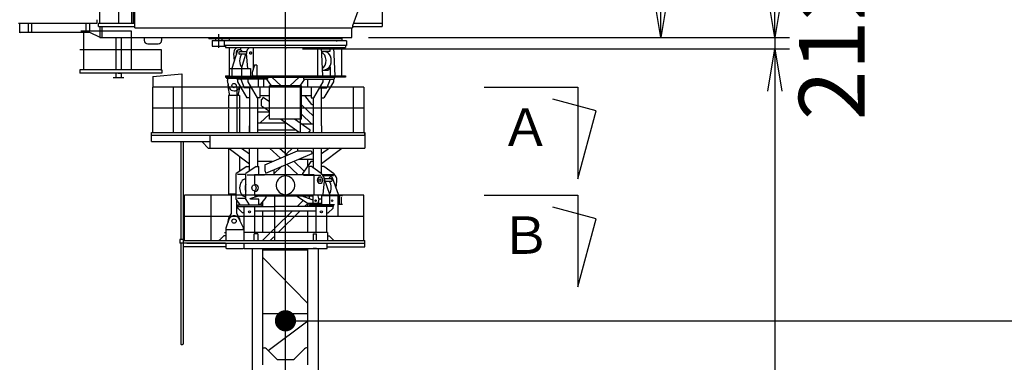
# Model space of a CAD drawing. Extents: x 20 to 201, y 8 to 287.
# Drawn here: x 52 to 98, y 140 to 156 of the extents above; entities that cross this region are included whole.
import ezdxf

# ---------------------------------------------------------------- set-up
doc = ezdxf.new("R2010")
doc.units = 0
doc.header["$LTSCALE"] = 20
for name, pattern in [('CENTER', [2, 1.25, -0.25, 0.25, -0.25]), ('HIDDEN', [0.375, 0.25, -0.125]), ('PHANTOM', [2.5, 1.25, -0.25, 0.25, -0.25, 0.25, -0.25])]:
    doc.linetypes.add(name, pattern=pattern)
doc.layers.get('0').update_dxf_attribs({"linetype": 'CONTINUOUS'})
doc.layers.add('MAIN0', color=7, linetype='CONTINUOUS')
doc.styles.add('KNJYOKO', font='TXT', dxfattribs={"bigfont": 'BIGFONT'})
doc.dimstyles.new('MAIN001', dxfattribs={"dimtxt": 3.1, "dimasz": 2, "dimexe": 0.7, "dimexo": 0.8, "dimtad": 1, "dimdec": 3, "dimlfac": 400, "dimtxsty": 'STANDARD', "dimcen": 2.5, "dimaunit": 1, "dimazin": 3, "dimtfac": 0.903226, "dimtmove": 0, "dimatfit": 3, "dimtvp": 0.66129})

# ---------------------------------------------------------------- blocks, each defined once
blk = doc.blocks.new('_OPEN')
at = {"color": 0, "linetype": 'BYBLOCK'}
for p, q in [((-1, 0.166667), (0, 0)), ((0, 0), (-1, -0.166667)), ((0, 0), (-1, 0))]:
    blk.add_line(p, q, dxfattribs=at)
blk = doc.blocks.new('*D20')
at = {"layer": 'MAIN0', "color": 0, "linetype": 'BYBLOCK'}
for p, q in [((87.179, 157.115), (87.179, 158.115)), ((68.018, 155.115), (87.879, 155.115)), ((87.179, 155.115), (87.179, 154.585)), ((64.893, 154.585), (87.879, 154.585)), ((87.179, 152.585), (87.179, 151.585))]:
    blk.add_line(p, q, dxfattribs=at)
at = {"layer": 'MAIN0', "color": 0, "linetype": 'BYBLOCK', "xscale": 2, "yscale": 2, "zscale": 2}
for p, rotation in [((87.179, 155.115), 270), ((87.179, 154.585), 90)]:
    blk.add_blockref('_OPEN', p, dxfattribs=dict(at, rotation=rotation))
at = {"layer": 'MAIN0', "color": 0, "linetype": 'BYBLOCK', "insert": (89.863, 154.735), "char_height": 3.1, "attachment_point": 5, "rotation": 90}
blk.add_mtext('\\A1;212', dxfattribs=at)
blk = doc.blocks.new('*D21')
at = {"layer": 'MAIN0', "color": 0, "linetype": 'BYBLOCK'}
for p, q in [((64.893, 154.585), (87.879, 154.585)), ((87.179, 152.585), (87.179, 81.585)), ((66.456, 79.585), (87.879, 79.585))]:
    blk.add_line(p, q, dxfattribs=at)
at = {"layer": 'MAIN0', "color": 0, "linetype": 'BYBLOCK', "xscale": 2, "yscale": 2, "zscale": 2}
for p, rotation in [((87.179, 154.585), 90), ((87.179, 79.585), 270)]:
    blk.add_blockref('_OPEN', p, dxfattribs=dict(at, rotation=rotation))
at = {"layer": 'MAIN0', "color": 0, "linetype": 'BYBLOCK', "insert": (85.129, 117.085), "char_height": 3.1, "attachment_point": 5, "rotation": 90}
blk.add_mtext('\\A1;6000x5=30000', dxfattribs=at)
blk = doc.blocks.new('*D25')
at = {"layer": 'MAIN0', "color": 0, "linetype": 'BYBLOCK'}
for p, q in [((60.531, 115.954), (59.531, 115.954)), ((62.531, 115.954), (65.656, 115.954)), ((67.656, 115.954), (79.417, 115.954))]:
    blk.add_line(p, q, dxfattribs=at)
at = {"layer": 'MAIN0', "color": 0, "linetype": 'BYBLOCK', "xscale": 2, "yscale": 2, "zscale": 2}
blk.add_blockref('_OPEN', (62.531, 115.954), dxfattribs=at)
at = {"layer": 'MAIN0', "color": 0, "linetype": 'BYBLOCK', "xscale": 2, "yscale": 2, "zscale": 2, "rotation": 180}
blk.add_blockref('_OPEN', (65.656, 115.954), dxfattribs=at)
at = {"layer": 'MAIN0', "color": 0, "linetype": 'BYBLOCK', "insert": (73.917, 117.766), "char_height": 3.1, "attachment_point": 5, "style": 'KNJYOKO'}
blk.add_mtext('\\A1;□1250', dxfattribs=at)
blk = doc.blocks.new('*D28')
at = {"layer": 'MAIN0', "color": 0, "linetype": 'BYBLOCK'}
for p, q in [((54.043, 181.952), (30.551, 181.952)), ((31.251, 157.365), (31.251, 179.952)), ((45.118, 155.365), (30.551, 155.365))]:
    blk.add_line(p, q, dxfattribs=at)
at = {"layer": 'MAIN0', "color": 0, "linetype": 'BYBLOCK', "xscale": 2, "yscale": 2, "zscale": 2}
for p, rotation in [((31.251, 181.952), 90), ((31.251, 155.365), 270)]:
    blk.add_blockref('_OPEN', p, dxfattribs=dict(at, rotation=rotation))
at = {"layer": 'MAIN0', "color": 0, "linetype": 'BYBLOCK', "insert": (29.201, 168.659), "char_height": 3.1, "attachment_point": 5, "rotation": 90}
blk.add_mtext('\\A1;10700', dxfattribs=at)
blk = doc.blocks.new('*D29')
at = {"layer": 'MAIN0', "color": 0, "linetype": 'BYBLOCK'}
blk.add_line((68.018, 155.115), (82.499, 155.115), dxfattribs=at)
blk.add_arc((48.229, 155.115), 33.569, 3.4136, 11.5864, dxfattribs=at)
at = {"layer": 'MAIN0', "color": 0, "linetype": 'BYBLOCK', "xscale": 2, "yscale": 2, "zscale": 2}
for p, rotation in [((80.655, 163.803), 105.0000000716341), ((81.799, 155.115), 270)]:
    blk.add_blockref('_OPEN', p, dxfattribs=dict(at, rotation=rotation))
at = {"layer": 'MAIN0', "color": 0, "linetype": 'BYBLOCK', "insert": (79.479, 159.229), "char_height": 3.1, "attachment_point": 5, "rotation": 97.5}
blk.add_mtext('\\A1; ', dxfattribs=at)
blk = doc.blocks.new('_DOT')
at = {"color": 0, "linetype": 'BYBLOCK'}
blk.add_line((-0.5, 0), (-1, 0), dxfattribs=at)
at = {"color": 0, "linetype": 'BYBLOCK', "const_width": 0.5}
blk.add_lwpolyline([(-0.25, 0, 1), (0.25, 0, 1)], format="xyb", close=True, dxfattribs=at)
blk = doc.blocks.new('*D30')
at = {"layer": 'MAIN0', "color": 0, "linetype": 'BYBLOCK'}
for p, q in [((114.093, 160.087), (114.093, 141.049)), ((65.093, 141.749), (112.093, 141.749))]:
    blk.add_line(p, q, dxfattribs=at)
at = {"layer": 'MAIN0', "color": 0, "linetype": 'BYBLOCK', "rotation": 180}
blk.add_blockref('_DOT', (64.093, 141.749), dxfattribs=at)
at = {"layer": 'MAIN0', "color": 0, "linetype": 'BYBLOCK', "xscale": 2, "yscale": 2, "zscale": 2}
blk.add_blockref('_OPEN', (114.093, 141.749), dxfattribs=at)
at = {"layer": 'MAIN0', "color": 0, "linetype": 'BYBLOCK', "insert": (105.893, 143.799), "char_height": 3.1, "attachment_point": 5}
blk.add_mtext('\\A1;20000', dxfattribs=at)

msp = doc.modelspace()

# ---------------------------------------------------------------- linework, layer by layer
at = {"layer": 'MAIN0', "color": 3, "linetype": 'CENTER'}
for p, q in [((64.0930119, 54.5978307), (64.0930119, 167.9091196)), ((60.9430119, 154.6196695), (60.9430119, 155.2657248))]:
    msp.add_line(p, q, dxfattribs=at)
at = {"layer": 'MAIN0', "color": 3, "linetype": 'CONTINUOUS'}
for p, q in [((56.9935119, 155.5705787), (56.9935119, 161.0513287)), ((68.7992619, 159.9263287), (67.2550119, 155.6698305)), ((55.3305119, 155.7898287), (55.3305119, 158.0398287)), ((56.9242619, 155.7898287), (56.9242619, 158.0398287)), ((68.6555119, 158.0398287), (68.6555119, 155.6273287)), ((56.2310119, 155.7898287), (56.2310119, 157.2023287)), ((56.8435119, 155.7898287), (56.8435119, 157.2023287)), ((51.4930119, 155.7898287), (55.1930119, 155.7898287)), ((51.5555119, 155.3398287), (51.5555119, 155.7898287)), ((51.9705119, 155.3648287), (51.9705119, 155.7898287)), ((52.1180119, 155.7898287), (52.1180119, 155.3648287)), ((54.6955119, 155.4613287), (54.6955119, 155.7898287)), ((54.8430119, 155.7898287), (54.8430119, 155.4613287)), ((55.1930119, 155.9523287), (55.1930119, 155.7898287)), ((55.2805119, 155.7898287), (56.9935119, 155.7898287)), ((55.2805119, 155.6273287), (55.2805119, 155.7898287)), ((55.2805119, 155.6273287), (56.9935119, 155.6273287)), ((55.3430119, 155.6273287), (55.3430119, 155.1148287)), ((55.4280119, 155.6273287), (55.4280119, 155.1148287)), ((56.9242619, 155.8948287), (56.9242619, 155.8148287)), ((67.2550119, 155.6698305), (67.2550119, 155.5705787)), ((67.2550119, 155.6273287), (68.6555119, 155.6273287)), ((67.298547, 155.7898287), (68.6555119, 155.7898287)), ((51.5555119, 155.3398287), (51.5880119, 155.3648287)), ((51.5555119, 155.3648287), (54.8462069, 155.3648287)), ((54.4395119, 155.4273287), (56.8180119, 155.4273287)), ((54.5680119, 155.4273287), (54.5680119, 153.5898287)), ((54.8462069, 155.3648287), (55.3430119, 155.1204669)), ((56.8180119, 155.4273287), (56.8180119, 153.5898287)), ((56.9935119, 155.5705787), (67.2550119, 155.5705787)), ((67.2180119, 155.1148287), (67.2180119, 155.5705787)), ((55.3430119, 155.1148287), (67.2180119, 155.1148287)), ((56.0930119, 155.1148287), (56.0930119, 153.5898287)), ((56.3430119, 155.1148287), (56.3430119, 153.5898287)), ((57.4340119, 155.1148287), (57.4340119, 154.9698287)), ((57.5930119, 154.8108287), (58.0930119, 154.8108287)), ((58.2520119, 155.1148287), (58.2520119, 154.9698287)), ((60.4830119, 155.0698287), (60.4830119, 155.1148287)), ((60.4830119, 155.0698287), (65.6107074, 155.0698287)), ((60.6280119, 154.9723287), (61.2580119, 154.9723287)), ((60.6280119, 154.9723287), (60.6280119, 154.6973287)), ((60.6280119, 154.6973287), (61.2580119, 154.6973287)), ((60.7930119, 155.0698287), (60.7930119, 154.9723287)), ((61.0930119, 155.0698287), (61.0930119, 154.9723287)), ((66.9805119, 154.9573287), (61.2055119, 154.9573287)), ((61.2055119, 154.9573287), (61.2055119, 154.7348287)), ((66.9805119, 154.7348287), (61.2055119, 154.7348287)), ((61.2580119, 154.9723287), (61.2580119, 154.9573287)), ((61.2580119, 154.7348287), (61.2580119, 154.6973287)), ((61.2680119, 154.7348287), (61.2680119, 154.6448287)), ((61.4405119, 155.0698287), (66.7555119, 155.0698287)), ((61.4405119, 155.0698287), (61.4405119, 154.9573287)), ((66.4930119, 154.9573287), (66.5253831, 154.9573287)), ((66.7455119, 155.0698287), (66.7455119, 154.9573287)), ((66.7555119, 155.0698287), (66.7555119, 155.1148287)), ((66.7555119, 155.0698287), (66.7555119, 155.1148287)), ((66.9180119, 154.7348287), (66.9180119, 154.6448287)), ((66.9805119, 154.9573287), (66.9805119, 154.7348287)), ((67.1680119, 155.1148287), (67.2180119, 155.1148287)), ((54.3942619, 154.5523287), (58.2282619, 154.5523287)), ((58.2282619, 154.5523287), (58.2282619, 153.5508939)), ((61.2680119, 154.6448287), (66.9180119, 154.6448287)), ((61.4430119, 154.6448287), (61.4430119, 153.2998287)), ((61.8175021, 154.4525822), (61.5704084, 153.6423287)), ((61.6830454, 154.0116803), (61.6545693, 154.3562066)), ((61.8037537, 154.6448287), (61.7240016, 154.5692198)), ((62.2561229, 154.4389726), (61.9274636, 154.4385787)), ((62.2545971, 154.3256866), (61.9274636, 154.3260787)), ((61.9805304, 154.5261819), (61.9805304, 154.6448287)), ((62.0158857, 153.6423287), (62.2242926, 154.325723)), ((62.3110785, 153.6423287), (62.2520746, 154.3562066)), ((62.4012589, 154.6448287), (62.3215068, 154.5692198)), ((62.5645914, 154.6448287), (62.5645914, 153.5905143)), ((65.6214323, 153.2998287), (65.6214323, 154.6448287)), ((65.7847648, 154.6448287), (65.8466367, 153.2998287)), ((65.7928151, 154.4698287), (66.2054934, 154.4698287)), ((66.2054934, 154.4698287), (66.2054934, 154.6448287)), ((66.4441419, 153.2998287), (66.3822701, 154.6448287)), ((66.7430119, 154.6448287), (66.7430119, 153.2998287)), ((62.6257653, 153.7998287), (62.5264097, 153.4601035)), ((62.7424379, 153.7998287), (62.6257653, 153.7998287)), ((62.7424379, 153.7998287), (62.7424379, 153.2998287)), ((54.3930119, 153.5898287), (54.3930119, 153.4273287)), ((58.2680119, 153.5898287), (54.3930119, 153.5898287)), ((58.2680119, 153.4273287), (54.3930119, 153.4273287)), ((56.0930119, 153.4273287), (56.0930119, 153.2198287)), ((56.3430119, 153.4273287), (56.3430119, 153.2198287)), ((57.8305119, 153.2723287), (59.2055119, 153.3973287)), ((58.2680119, 153.5898287), (58.2680119, 153.4273287)), ((59.2055119, 153.3973287), (59.2055119, 150.6323287)), ((61.2680119, 153.2998287), (61.2680119, 153.2448287)), ((61.2680119, 153.2998287), (61.4430119, 153.2998287)), ((61.4502003, 153.6423287), (62.3250457, 153.6423287)), ((61.4502003, 153.2873287), (62.4401498, 153.2873287)), ((61.5704084, 153.6423287), (61.5704084, 153.2323287)), ((62.0158857, 153.6423287), (62.0158857, 153.2873287)), ((62.3250457, 153.6423287), (62.4401498, 153.6423287)), ((62.4401498, 153.6423287), (62.4401498, 153.2323287)), ((62.4401498, 153.2998287), (66.9180119, 153.2998287)), ((62.4857116, 153.2448287), (62.4857116, 153.2998287)), ((65.8385864, 153.5748287), (66.1259439, 153.5748287)), ((66.1878157, 153.7248287), (66.1259439, 153.5748287)), ((66.2054934, 153.7248287), (66.2054934, 153.2998287)), ((66.2054934, 153.5134755), (66.2054934, 153.2998287)), ((55.9680119, 153.2198287), (56.4680119, 153.2198287)), ((57.8305119, 153.2723287), (57.8305119, 152.8063287)), ((61.2680119, 153.2448287), (61.4502003, 153.2448287)), ((61.3180119, 153.2448287), (61.3180119, 153.1823287)), ((61.7920275, 153.1823287), (61.3180119, 153.1823287)), ((61.3555119, 153.1823287), (61.3555119, 153.0823287)), ((61.424619, 152.7877329), (61.3555119, 153.0823287)), ((61.4502003, 153.2323287), (62.4401498, 153.2323287)), ((61.7920275, 153.2323287), (61.7920275, 153.1398287)), ((61.7920275, 153.2198287), (63.2390459, 153.2198287)), ((63.2390459, 153.1398287), (61.7920275, 153.1398287)), ((61.8343975, 153.1398287), (61.8343975, 153.0148287)), ((61.8343975, 153.0148287), (62.27634, 152.2648287)), ((61.9862468, 153.1398287), (62.1382009, 152.7336237)), ((62.3223012, 153.1398287), (62.3223012, 153.0148287)), ((62.3223012, 153.0148287), (62.7642437, 152.2648287)), ((62.4857116, 153.2448287), (65.7003121, 153.2448287)), ((62.8113808, 153.1398287), (62.8113808, 152.7723287)), ((63.060636, 153.1398287), (63.060636, 152.7723287)), ((63.1930119, 153.1398287), (63.4130119, 152.8298287)), ((63.2390459, 153.2448287), (63.2390459, 153.1398287)), ((64.8430119, 152.8298287), (63.3430119, 152.8298287)), ((63.3430119, 151.2548287), (63.3430119, 152.8298287)), ((63.4443547, 153.2448287), (63.8893877, 152.8298287)), ((64.296636, 152.8298287), (64.741669, 153.2448287)), ((64.9930119, 153.1398287), (64.7730119, 152.8298287)), ((64.8430119, 151.2548287), (64.8430119, 152.8298287)), ((64.9469779, 153.2448287), (64.9469779, 153.1398287)), ((66.3939962, 153.2198287), (64.9469779, 153.2198287)), ((64.9469779, 153.1398287), (66.3939962, 153.1398287)), ((66.4452176, 153.2198287), (65.0288168, 153.2198287)), ((65.1253878, 153.1398287), (65.1253878, 152.7723287)), ((65.8637225, 153.0148287), (65.42178, 152.2648287)), ((65.8637225, 153.1398287), (65.8637225, 153.0148287)), ((66.3516262, 153.0148287), (65.9096837, 152.2648287)), ((66.1997769, 153.1398287), (66.0478228, 152.7336237)), ((66.3516262, 153.1398287), (66.3516262, 153.0148287)), ((66.3939962, 153.2198287), (66.3939962, 153.1398287)), ((66.9180119, 153.2448287), (66.4452176, 153.2448287)), ((67.7940119, 152.7723287), (57.8170119, 152.7723287)), ((57.8170119, 152.7723287), (57.8170119, 150.6323287)), ((58.7930119, 152.7723287), (58.7930119, 150.6323287)), ((61.4763523, 152.3823287), (61.3873694, 152.7824105)), ((61.9305119, 152.3823287), (61.4055119, 152.3823287)), ((61.4055119, 152.3823287), (61.4055119, 151.8123287)), ((61.7930119, 152.7723287), (61.7930119, 150.6323287)), ((61.8270119, 152.6501181), (61.9581767, 152.7824187)), ((61.8596714, 152.3823287), (61.9388501, 152.7383287)), ((61.9305119, 152.3823287), (61.9305119, 151.8123287)), ((62.4880031, 152.7336237), (62.1382009, 152.7336237)), ((62.3930119, 152.7336237), (62.3930119, 150.6448287)), ((62.8809155, 152.7723287), (62.8809155, 152.2648287)), ((62.9004498, 152.3773287), (63.3430119, 152.3773287)), ((64.7930119, 152.7723287), (64.7930119, 150.6323287)), ((64.8430119, 152.3773287), (65.2855739, 152.3773287)), ((65.3430119, 151.9523287), (65.0109806, 152.3773287)), ((65.3051082, 152.3773287), (65.3051082, 152.2648287)), ((65.6980206, 152.7336237), (66.0478228, 152.7336237)), ((65.7930119, 150.9473287), (65.7930119, 152.7336237)), ((67.2930119, 152.7723287), (67.2930119, 150.6323287)), ((67.7940119, 152.7723287), (67.7940119, 150.6323287)), ((73.4715907, 152.7723287), (77.8866951, 152.7723287)), ((77.8866951, 152.7723287), (77.8866951, 148.4473306)), ((62.3930119, 152.2648287), (62.27634, 152.2648287)), ((62.8809155, 152.2648287), (62.7642437, 152.2648287)), ((62.7680119, 152.2648287), (62.7680119, 150.6323287)), ((63.0397089, 152.2858783), (62.9680119, 152.1834843)), ((62.9680119, 151.8826623), (62.9680119, 152.1878559)), ((63.3430119, 152.0735035), (63.0397089, 152.2858783)), ((65.4180119, 151.4043636), (64.8430119, 151.9405598)), ((65.3051082, 152.2648287), (65.42178, 152.2648287)), ((65.3430119, 151.9523287), (65.4180119, 151.9523287)), ((65.4180119, 150.6323287), (65.4180119, 152.258434)), ((65.7930119, 152.2648287), (65.9096837, 152.2648287)), ((78.7459186, 151.6539965), (76.7129718, 152.198723)), ((67.7940119, 151.7723287), (57.8170119, 151.7723287)), ((61.4055119, 151.7323287), (61.4055119, 150.6323287)), ((61.9305119, 151.7323287), (61.9305119, 150.6323287)), ((62.7680119, 151.6023287), (63.3621268, 151.6023287)), ((62.9018933, 151.0848287), (63.3430119, 151.4961784)), ((63.3430119, 151.6157131), (62.9680119, 151.8782907)), ((65.3243442, 151.0473287), (64.8430119, 151.4961784)), ((77.8866951, 148.4473306), (78.7459186, 151.6539965)), ((62.7680119, 151.0848287), (64.1011939, 151.0848287)), ((64.8430119, 151.2548287), (63.3430119, 151.2548287)), ((64.7474314, 150.6323287), (63.8584086, 151.2548287)), ((65.2514199, 150.7372227), (64.5122015, 151.2548287)), ((64.8085424, 151.0473287), (65.4180119, 151.0473287)), ((57.7680119, 150.6323287), (67.8430119, 150.6323287)), ((60.5180119, 150.5073287), (60.5180119, 149.8848287)), ((62.3930119, 150.6448287), (62.3930119, 150.9473287)), ((62.7680119, 150.7598287), (64.5653424, 150.7598287)), ((64.6680119, 150.6323287), (64.6680119, 150.6879388)), ((65.2514199, 150.7372227), (65.1779724, 150.6323287)), ((67.8430119, 150.6323287), (67.8430119, 149.8973287)), ((57.7680119, 150.2098287), (60.5180119, 150.2098287)), ((59.1505119, 150.2098287), (59.1505119, 145.5773287)), ((59.2605119, 150.2098287), (59.2605119, 145.5773287)), ((60.1755119, 150.2098287), (60.1755119, 150.1723287)), ((60.1755119, 150.1723287), (60.4505119, 149.8973287)), ((60.4505119, 149.8973287), (60.5180119, 149.8973287)), ((60.5180119, 149.8973287), (67.8430119, 149.8973287)), ((61.4055119, 149.8973287), (61.4055119, 147.7198287)), ((61.4556146, 149.8973287), (61.4346492, 149.8695067)), ((61.4346492, 149.8695067), (62.3930119, 149.1473287)), ((62.0208433, 149.8973287), (62.3930119, 149.6168796)), ((62.3930119, 149.0198287), (62.3930119, 149.8973287)), ((62.7680119, 149.8973287), (62.7680119, 149.0198287)), ((63.1180119, 149.1034324), (64.6643847, 149.7598287)), ((63.1668533, 148.7167791), (65.3530523, 149.6447656)), ((63.3404621, 149.8973287), (63.8559205, 149.416656)), ((63.8170028, 149.8973287), (64.1833963, 149.5556612)), ((64.1362666, 149.629007), (64.4240064, 149.8973287)), ((64.6643847, 149.7598287), (65.3042109, 149.7598287)), ((64.6680119, 149.8973287), (64.6680119, 149.7598287)), ((65.3042109, 149.7598287), (65.3530523, 149.6447656)), ((65.4180119, 148.9521329), (65.4180119, 149.8973287)), ((66.1651804, 149.8973287), (65.7930119, 149.6168796)), ((65.7930119, 148.676361), (65.7930119, 149.8973287)), ((66.7513745, 149.8695067), (65.7930119, 149.1473287)), ((66.7304091, 149.8973287), (66.7513745, 149.8695067)), ((61.9305119, 149.4958474), (61.9305119, 148.799723)), ((63.4805689, 149.2573287), (62.7680119, 149.2573287)), ((63.1180119, 149.1034324), (63.1180119, 148.8318423)), ((64.1561328, 149.1367034), (64.6836039, 148.6448287)), ((64.4836087, 149.2757087), (64.9808635, 148.8120111)), ((64.7112312, 149.3723287), (65.4180119, 149.3723287)), ((65.2930119, 149.2698287), (64.9180119, 148.7198287)), ((65.4180119, 149.2698287), (65.2930119, 149.2698287)), ((62.2657326, 149.0198287), (61.7707579, 148.6948287)), ((61.7707579, 147.7138287), (61.7707579, 148.6948287)), ((62.2162352, 148.6473287), (61.8227927, 148.6473287)), ((62.7112099, 149.0198287), (62.2162352, 148.6948287)), ((62.2162352, 147.4698287), (62.2162352, 148.6948287)), ((62.2657326, 149.0198287), (62.3930119, 149.0198287)), ((62.3930119, 148.8109001), (62.3930119, 149.0198287)), ((62.62738, 148.6448287), (62.62738, 148.1911497)), ((62.62738, 148.6448287), (65.427829, 148.6448287)), ((62.7112099, 149.0198287), (62.8384891, 149.0198287)), ((62.8384891, 148.6448287), (62.8384891, 149.0198287)), ((63.1180119, 148.8318423), (63.1668533, 148.7167791)), ((63.924414, 149.0383446), (63.5430119, 148.6826814)), ((63.5430119, 148.876449), (63.5430119, 148.6448287)), ((64.9180119, 148.6448287), (64.9180119, 148.7198287)), ((65.3227859, 149.0198287), (65.2061132, 149.0198287)), ((65.2061132, 148.6448287), (65.2061132, 149.0198287)), ((65.7799551, 148.6948287), (65.3227859, 149.0198287)), ((65.427829, 148.6448287), (65.427829, 147.7138287)), ((65.7799551, 148.6948287), (65.8884275, 148.5414031)), ((65.9096845, 149.0198287), (65.7930119, 149.0198287)), ((65.8135227, 148.6473287), (66.3642555, 148.6473287)), ((66.3668538, 148.6948287), (65.9096845, 149.0198287)), ((66.3642555, 148.6073287), (66.3642555, 148.6473287)), ((66.3668538, 148.6948287), (66.4753262, 148.5414031)), ((63.1044258, 148.6198287), (62.2898896, 148.6198287)), ((64.9507831, 148.6198287), (65.7653194, 148.6198287)), ((65.8418085, 148.6073287), (66.3642555, 148.6073287)), ((65.8682918, 147.7138287), (65.933378, 148.3501207)), ((66.2585264, 148.4385787), (65.9299638, 148.4385787)), ((66.1868083, 147.7138287), (65.9319671, 148.4261679)), ((66.2585264, 148.3260787), (65.9677743, 148.3260787)), ((66.5933947, 147.7138287), (66.3300111, 148.4500459)), ((66.48592, 148.0142451), (66.5202766, 148.3501207)), ((61.7707579, 147.7198287), (61.4055119, 147.7198287)), ((61.5430119, 147.7138287), (61.5430119, 147.7198287)), ((62.62738, 147.8485077), (62.62738, 147.7138287)), ((67.7940119, 147.6798287), (59.3295119, 147.6798287)), ((59.3295119, 145.5398287), (59.3295119, 147.6798287)), ((60.5792619, 147.6798287), (60.5792619, 145.5398287)), ((61.5430119, 146.8023287), (61.5430119, 147.6458287)), ((61.7707579, 147.4698287), (61.7707579, 147.6458287)), ((61.7707579, 147.4698287), (61.9386958, 147.2198287)), ((61.7930119, 146.8023287), (61.7930119, 147.4367004)), ((62.2162352, 147.5198287), (61.8227927, 147.5198287)), ((62.2162352, 147.4698287), (62.384173, 147.2198287)), ((62.4265994, 147.5198287), (62.8169813, 147.6448287)), ((62.4465994, 147.4915444), (62.4265994, 147.5198287)), ((62.844347, 147.4915444), (62.4465994, 147.4915444)), ((62.62738, 147.6458287), (62.62738, 147.6448287)), ((62.62738, 147.6448287), (65.4011594, 147.6448287)), ((62.8384891, 147.2448287), (62.8208115, 147.2198287)), ((62.8384891, 147.2448287), (62.8384891, 147.4915444)), ((62.8384891, 147.2448287), (62.9330119, 147.2448287)), ((62.9330119, 147.2448287), (63.1830119, 147.5698287)), ((63.0305119, 147.1398287), (63.0305119, 147.3715787)), ((63.1830119, 147.5698287), (63.1830119, 147.6448287)), ((63.5792619, 147.6798287), (63.5792619, 145.5398287)), ((65.1256222, 147.2736154), (64.5930119, 147.6448287)), ((64.639135, 147.1398287), (64.9206513, 147.4164739)), ((65.4011594, 147.4424022), (64.8374975, 147.6448287)), ((64.9958146, 147.1398287), (65.1443853, 147.2858287)), ((65.4011594, 147.6448287), (65.087968, 147.6448287)), ((65.3551975, 147.2736154), (65.1256222, 147.2736154)), ((65.1555119, 147.1398287), (65.1555119, 147.2858287)), ((65.2061132, 147.6448287), (65.2061132, 147.5390488)), ((65.2061132, 147.2448287), (65.2061132, 147.2858287)), ((65.2237909, 147.2198287), (65.2061132, 147.2448287)), ((65.3551975, 147.2948287), (65.3551975, 147.2648287)), ((65.3551975, 147.2948287), (65.7653194, 147.2948287)), ((65.4011594, 147.2948287), (65.4011594, 147.6458287)), ((65.6186327, 147.6458287), (65.6622471, 147.4498561)), ((65.7881236, 147.4873287), (65.6539075, 147.4873287)), ((65.7653194, 147.2948287), (65.7653194, 147.2648287)), ((66.7780731, 147.6423287), (65.7881236, 147.6423287)), ((65.7881236, 147.6423287), (65.7881236, 147.2873287)), ((65.7881236, 147.2858287), (65.7881236, 147.2323287)), ((65.8327066, 147.6423287), (65.8330647, 147.6458287)), ((65.8609781, 147.6423287), (65.8613361, 147.6458287)), ((66.1734968, 147.6423287), (66.1722447, 147.6458287)), ((66.1734968, 147.6423287), (66.1734968, 147.2873287)), ((66.1734968, 147.2858287), (66.1734968, 147.2323287)), ((66.2123877, 147.6423287), (66.2111355, 147.6458287)), ((66.299185, 147.4498287), (66.2956495, 147.4498287)), ((66.299185, 147.3748287), (66.2956495, 147.3748287)), ((66.5792619, 146.7198287), (66.5792619, 147.6458287)), ((66.6189741, 147.6423287), (66.6177219, 147.6458287)), ((66.6189741, 147.6423287), (66.6189741, 147.2873287)), ((66.6578649, 147.6423287), (66.6566128, 147.6458287)), ((66.7285756, 147.5873287), (66.7285756, 147.2873287)), ((67.7940119, 145.5398287), (67.7940119, 147.6798287)), ((73.4715907, 147.6798287), (77.8866951, 147.6798287)), ((77.8866951, 147.6798287), (77.8866951, 143.3548306)), ((61.4216333, 146.6004971), (61.5430119, 146.8023287)), ((61.9143904, 146.6004971), (61.7930119, 146.8023287)), ((61.8479479, 147.2198287), (61.8479479, 147.1398287)), ((61.8479479, 147.2198287), (62.9793188, 147.2198287)), ((61.8479479, 147.1398287), (63.5452619, 147.1398287)), ((61.8480119, 147.0648287), (61.8480119, 147.1398287)), ((61.8480119, 147.0648287), (62.0730119, 146.8398287)), ((61.9386958, 147.2198287), (62.8208115, 147.2198287)), ((62.1480119, 146.8398287), (62.0730119, 146.8398287)), ((62.6480119, 145.9148287), (62.6480119, 147.1398287)), ((63.5452619, 146.9148287), (62.6480119, 146.9148287)), ((62.9793188, 147.2198287), (62.9793188, 147.1398287)), ((63.0305119, 145.9148287), (63.0305119, 146.9148287)), ((66.3380761, 147.1398287), (63.6132619, 147.1398287)), ((65.5380119, 146.9148287), (63.6132619, 146.9148287)), ((63.6132619, 146.1317059), (64.4101734, 146.9148287)), ((63.7492455, 145.9148287), (64.7668529, 146.9148287)), ((65.1555119, 145.9148287), (65.1555119, 146.9148287)), ((65.2067052, 147.1798287), (66.3380761, 147.1798287)), ((65.2067052, 147.1798287), (65.2067052, 147.1398287)), ((65.8181414, 147.2198287), (65.2237909, 147.2198287)), ((65.5380119, 145.9148287), (65.5380119, 147.1398287)), ((65.6309693, 147.1798287), (65.6309693, 147.1398287)), ((65.6555119, 147.1798287), (65.6555119, 147.2198287)), ((65.7370353, 147.1798287), (65.7370353, 147.1398287)), ((66.40504, 147.2198287), (65.8181414, 147.2198287)), ((66.0380119, 145.9148287), (66.0380119, 147.1398287)), ((66.0380119, 146.8398287), (66.1130119, 146.8398287)), ((66.3380119, 147.0648287), (66.1130119, 146.8398287)), ((66.3380119, 147.0648287), (66.3380119, 147.1398287)), ((66.3380761, 147.1798287), (66.3380761, 147.1398287)), ((66.7780731, 147.2323287), (66.6132619, 147.2323287)), ((78.7459186, 146.5614965), (76.7129718, 147.106223)), ((59.3295119, 146.6798287), (67.7940119, 146.6798287)), ((61.2930119, 146.1398287), (61.432188, 146.5353173)), ((62.1180119, 146.1398287), (61.8886001, 146.5699758)), ((77.8866951, 143.3548306), (78.7459186, 146.5614965)), ((61.2230119, 145.9148287), (61.2730119, 145.9148287)), ((61.2930119, 146.0398287), (61.2930119, 146.1398287)), ((62.1180119, 146.0398287), (62.1180119, 146.1398287)), ((66.0830119, 145.9148287), (62.1480119, 145.9148287)), ((62.7855119, 145.8548287), (62.6230119, 145.8548287)), ((62.6230119, 145.5398287), (62.6230119, 145.8548287)), ((62.7855119, 145.8548287), (62.7855119, 145.5398287)), ((63.0305119, 145.5590391), (63.3594938, 145.8823287)), ((63.392566, 145.9148287), (63.5452619, 146.0648825)), ((65.4005119, 145.8548287), (65.4005119, 145.5398287)), ((65.4005119, 145.8548287), (65.5630119, 145.8548287)), ((65.5630119, 145.5398287), (65.5630119, 145.8548287)), ((66.0830119, 145.9148287), (66.0830119, 145.5398287)), ((59.1030119, 145.5773287), (59.1030119, 145.4148287)), ((59.2805119, 145.5773287), (59.1030119, 145.5773287)), ((61.2580119, 145.4148287), (59.1030119, 145.4148287)), ((59.1505119, 145.4148287), (59.1505119, 140.6473287)), ((59.2605119, 145.4148287), (59.2605119, 140.6473287)), ((59.2805119, 145.5398287), (67.8430119, 145.5398287)), ((59.4430119, 145.4148287), (67.6805119, 145.4148287)), ((60.930512, 145.5885787), (60.930512, 145.5848287)), ((60.9680119, 145.5398287), (61.1830119, 145.7548287)), ((60.968012, 145.5598287), (60.993012, 145.5598287)), ((61.2730119, 145.7548287), (61.1830119, 145.7548287)), ((63.3829069, 145.5548287), (63.5452619, 145.7143745)), ((66.0830119, 145.7548287), (66.1580119, 145.7548287)), ((66.3730119, 145.5398287), (66.1580119, 145.7548287)), ((61.2730119, 145.2423287), (59.2805119, 145.2423287)), ((62.1480119, 145.1648287), (66.0680119, 145.1648287)), ((62.5305119, 64.5848287), (62.5305119, 145.1648287)), ((63.0305119, 140.4648287), (63.0305119, 145.1648287)), ((65.1555119, 145.0848287), (63.0305119, 145.0848287)), ((65.1555119, 140.4648287), (65.1555119, 145.1648287)), ((65.5630119, 145.1648287), (65.4005119, 145.1648287)), ((65.6555119, 64.5848287), (65.6555119, 145.1648287)), ((66.0680119, 145.1648287), (66.0680119, 145.2898287)), ((66.0680119, 145.2423287), (67.8430119, 145.2423287)), ((63.0305119, 144.7302446), (65.1555119, 142.5678289)), ((63.0305119, 142.0848287), (65.1555119, 142.0848287)), ((63.2716108, 140.3487296), (65.1555119, 141.742743)), ((59.1755119, 140.6223287), (59.1505119, 140.6473287)), ((59.1755119, 140.6223287), (59.2355119, 140.6223287)), ((59.2605119, 140.6473287), (59.2355119, 140.6223287)), ((63.0305118, 140.4648287), (63.1037351, 140.4648287)), ((63.0305119, 139.6648287), (63.0305119, 140.4648287)), ((63.1921234, 140.428217), (63.6689001, 139.9514403)), ((64.5171234, 139.9514403), (64.9939001, 140.428217)), ((65.1555118, 140.4648287), (65.0822885, 140.4648287)), ((65.1555119, 139.6648287), (65.1555119, 140.4648287)), ((63.7572885, 139.9148287), (64.4287351, 139.9148287))]:
    msp.add_line(p, q, dxfattribs=at)
at = {"layer": 'MAIN0', "color": 3, "linetype": 'PHANTOM'}
for p, q in [((61.8514834, 154.5073287), (61.8529572, 154.5073287)), ((61.9504783, 154.5323287), (61.9115874, 154.5323287)), ((61.4502003, 153.2873287), (61.4502003, 153.2323287)), ((62.5638934, 153.2998287), (62.5480124, 153.3206394)), ((65.7003121, 153.2448287), (65.7003121, 153.2998287)), ((66.2054934, 153.7248287), (66.1687768, 153.7248287)), ((66.4452176, 153.2998287), (66.4452176, 153.2198287)), ((66.9180119, 153.2998287), (66.9180119, 153.2448287)), ((65.1555119, 149.068162), (65.1555119, 149.3723287))]:
    msp.add_line(p, q, dxfattribs=at)
at = {"layer": 'MAIN0', "color": 12, "linetype": 'CONTINUOUS'}
for p, q in [((56.2055119, 153.4273287), (56.3680119, 153.4273287)), ((56.6805119, 153.4273287), (56.5180119, 153.4273287)), ((62.9091998, 152.3773287), (62.9004498, 152.3773287)), ((65.3068239, 152.7723287), (65.3068239, 152.3985787)), ((57.7680119, 150.2098287), (57.7680119, 150.6323287)), ((57.7680119, 150.5073287), (67.8430119, 150.5073287)), ((65.7930119, 150.9473287), (65.7930119, 150.6323287)), ((67.8430119, 150.5073287), (67.8430119, 150.6323287)), ((62.1480119, 145.5398287), (62.1480119, 147.1398287)), ((61.2730119, 145.9948287), (61.2730119, 145.5398287)), ((62.1180119, 146.0398287), (61.2930119, 146.0398287)), ((59.2805119, 145.2423287), (59.2805119, 145.5773287)), ((59.4430119, 145.4148287), (59.2805119, 145.4148287)), ((61.2730119, 145.7548287), (61.2730119, 145.5398287)), ((61.2730119, 145.4148287), (61.2730119, 145.2423287)), ((62.1480119, 145.1648287), (62.1480119, 145.4148287)), ((62.4605119, 145.4148287), (62.6230119, 145.4148287)), ((66.0680119, 145.2423287), (66.0680119, 145.4148287)), ((67.6805119, 145.4148287), (67.8430119, 145.4148287)), ((67.8430119, 145.2423287), (67.8430119, 145.5398287)), ((61.2730119, 145.2898287), (61.2730119, 145.2098287)), ((61.3180119, 145.1648287), (62.1030119, 145.1648287))]:
    msp.add_line(p, q, dxfattribs=at)
at = {"layer": 'MAIN0', "color": 3, "linetype": 'HIDDEN'}
for p, q in [((62.8157788, 152.2648287), (62.8079845, 152.2648287)), ((65.3702449, 152.2648287), (65.3780392, 152.2648287)), ((65.177829, 148.6198287), (65.1176312, 148.6198287)), ((60.968012, 145.6648287), (60.968012, 145.6635787)), ((61.018012, 145.6648287), (61.018012, 145.6635787))]:
    msp.add_line(p, q, dxfattribs=at)
at = {"layer": 'MAIN0', "color": 12, "linetype": 'HIDDEN'}
msp.add_line((65.427829, 148.6198287), (65.177829, 148.6198287), dxfattribs=at)
at = {"layer": 'MAIN0', "color": 3, "linetype": 'CONTINUOUS'}
for centre, radius in [((61.6680119, 152.8448287), 0.1), ((62.3980119, 146.8898287), 0.05125), ((65.7880119, 146.8898287), 0.05125), ((61.6680119, 146.4523287), 0.1)]:
    msp.add_circle(centre, radius, dxfattribs=at)
for centre, radius, start, end in [((57.5930119, 154.9698287), 0.159, 180, 270), ((58.0930119, 154.9698287), 0.159, 270, 360), ((61.6680119, 152.8448287), 0.2875, 163.61006202, 192.53916398), ((61.6680119, 152.8448287), 0.25, 193.20190782, 315.2470076), ((64.0930119, 148.1448287), 0.4375, 279.88882231, 620.11117769), ((61.6680119, 146.4523287), 0.2875, 148.97792522, 190.20439772), ((61.6680119, 146.4523287), 0.25, 65.50535115, 160.6125522), ((61.6680119, 146.4523287), 0.25, 28.07248692, 65.50535115), ((61.6680119, 146.4523287), 0.2875, 358.48064102, 391.02207479), ((63.1037351, 140.3398287), 0.125, 45, 90), ((65.0822885, 140.3398287), 0.125, 90, 135), ((63.7572885, 140.0398287), 0.125, 225, 270), ((64.4287351, 140.0398287), 0.125, 270, 315)]:
    msp.add_arc(centre, radius, start, end, dxfattribs=at)
at = {"layer": 'MAIN0', "color": 12, "linetype": 'CONTINUOUS'}
for centre, radius, start, end in [((65.2855739, 152.3985787), 0.02125, 270, 360), ((61.3180119, 145.9948287), 0.045, 90, 180), ((62.1030119, 145.9948287), 0.045, 0, 90), ((61.3180119, 145.2098287), 0.045, 180, 270), ((62.1030119, 145.2098287), 0.045, 270, 360)]:
    msp.add_arc(centre, radius, start, end, dxfattribs=at)
at = {"layer": 'MAIN0', "color": 3, "linetype": 'CONTINUOUS'}
for centre, major_axis, ratio, start_param, end_param in [((61.8125925, 154.3823287), (0, -0.225), 0.7071067813, 3.7321558708, 4.8287495146), ((61.8514834, 154.3823287), (0, -0.125), 0.7071067809, 3.1415927502, 5.2626793927), ((61.9115874, 154.3823287), (0, -0.15), 0.7071067811, 3.1415929292, 4.3052141264), ((61.9274973, 154.3823287), (0, -0.05625), 0.7071067812, 3.1424401118, 6.2823378496), ((62.2211234, 154.0198287), (0, -0.4125), 0.7071067812, 3.8761327344, 5.5883662041), ((61.9504783, 154.3823287), (0, -0.15), 0.7071067811, 1.9562386369, 3.141592378), ((62.4100977, 154.3823287), (0, -0.225), 0.7071067813, 3.7321558708, 4.8287495146), ((65.717413, 154.0198287), (0, -0.4125), 0.7071067813, 0.3999790397, 2.8715420435), ((65.9649003, 154.0198287), (0, -0.4125), 0.7071067812, 6.2528776387, 3.1719003222), ((62.6080876, 153.4123287), (0, -0.125), 0.7071067816, 4.3202144915, 5.5358676675), ((62.2211234, 148.0198287), (0, -0.4125), 0.7071067812, 3.1583523648, 6.2664255959), ((62.4862885, 148.0198287), (0, -0.4125), 0.7071067813, 4.3248709749, 5.0999069859), ((62.5769001, 148.0198287), (0.2474874, 0), 0.707106781, 1.3653850486, 1.4167253166), ((62.5769001, 148.0198287), (0.2474874, 0), 0.707106781, 4.9178002585, 1.3653850486), ((65.7758917, 148.3823287), (0, 0.225), 0.7072222222, 4.5687490283, 5.4976321958), ((66.2353686, 148.3823287), (0, 0.15), 0.7071067813, 5.1807762504, 1.1863995523), ((65.9649003, 148.0198287), (0, -0.4125), 0.7071067812, 0.8195158499, 2.4074781161), ((66.2585264, 148.3823287), (0, 0.05625), 0.707106781, 3.1415926536, 0), ((66.3627904, 148.3823287), (0, 0.225), 0.7072222222, 4.5687490285, 5.4976321954), ((62.5769001, 148.0198287), (0.2474874, 0), 0.707106781, 4.8664599906, 4.9178002585), ((65.5779361, 147.4123287), (0, -0.125), 0.7071067813, 0.3481660409, 1.8757189632)]:
    msp.add_ellipse(centre, major_axis=major_axis, ratio=ratio, start_param=start_param, end_param=end_param, dxfattribs=at)
at = {"layer": 'MAIN0', "color": 3, "linetype": 'PHANTOM'}
msp.add_ellipse((62.4489886, 154.3823287), major_axis=(0, -0.056875), ratio=0.7071067807, dxfattribs=at)
at = {"layer": 'MAIN0', "color": 3, "linetype": 'CONTINUOUS'}
for centre, major_axis, ratio in [((65.7264584, 148.3823287), (0, -0.1625), 0.7069230769), ((65.714938, 148.3823287), (0, 0.06875), 0.7071067799), ((62.6117999, 148.0198287), (0, -0.1375), 0.7071067811), ((65.5160643, 147.4123287), (0, 0.0375), 0.7066666667), ((66.2956495, 147.4123287), (0, 0.0375), 0.70710678)]:
    msp.add_ellipse(centre, major_axis=major_axis, ratio=ratio, dxfattribs=at)
msp.add_point((64.0930119, 154.5848287), dxfattribs=at)

# ---------------------------------------------------------------- texts
at = {"layer": 'MAIN0', "color": 3, "linetype": 'CONTINUOUS', "char_height": 3, "attachment_point": 1, "style": 'KNJYOKO'}
for s, insert in [('{\\H0.59x;{Ａ}}', (74.2126804, 151.7676346)), ('{\\H0.59x;{Ｂ}}', (74.2126804, 146.6751346))]:
    msp.add_mtext(s, dxfattribs=dict(at, insert=insert))

# ---------------------------------------------------------------- dimensions: what is measured, and where the dimension line sits
at = {"layer": 'MAIN0', "color": 3, "linetype": 'CONTINUOUS'}
for base, p1, p2, text, picture, middle in [((31.2505081, 155.3648287), (54.8430119, 181.9523287), (45.9180119, 155.3648287), '\\A1;10700', '*D28', (30.7505081, 168.6585787)), ((87.1794389, 154.5848287), (65.6555119, 79.5848287), (64.0930119, 154.5848287), '\\A1;6000x5=30000', '*D21', (86.6794389, 117.0848287))]:
    dim = msp.add_linear_dim(base=base, p1=p1, p2=p2, angle=90, text=text, dimstyle='MAIN001', override={"dimasz": 2, "dimblk1": 'OPEN', "dimblk2": 'OPEN', "dimsah": 1}, dxfattribs=at)
    dim.commit()
    dim.dimension.update_dxf_attribs({"geometry": picture, "text_midpoint": middle})
dim = msp.add_linear_dim(base=(64.0930118618, 141.7493074998), p1=(114.0930106375, 160.8867580038), p2=(64.0930118618, 167.9091195766), dimstyle='MAIN001', override={"dimasz": 2, "dimblk1": 'OPEN', "dimblk2": 'DOT', "dimsah": 1}, dxfattribs=at)
dim.commit()
dim.dimension.update_dxf_attribs({"geometry": '*D30', "text_midpoint": (105.8930106345, 142.2493074998)})
dim = msp.add_angular_dim_2l(base=(81.5113522, 159.496482), line1=((67.2180119, 155.1148287), (67.2155119, 155.1148287)), line2=((56.8015543, 157.4117329), (80.6546999, 163.803164)), text='\\A1; ', dimstyle='MAIN001', override={"dimasz": 2, "dimblk1": 'OPEN', "dimblk2": 'OPEN', "dimsah": 1}, dxfattribs=at)
dim.commit()
dim.dimension.update_dxf_attribs({"geometry": '*D29', "text_midpoint": (81.0156298, 159.4312189), "dimtype": 162})
dim = msp.add_linear_dim(base=(87.1794389, 155.1148287), p1=(64.0930119, 154.5848287), p2=(67.2180119, 155.1148287), angle=90, dimstyle='MAIN001', override={"dimasz": 2, "dimblk1": 'OPEN', "dimblk2": 'OPEN', "dimsah": 1}, dxfattribs=at)
dim.commit()
dim.dimension.update_dxf_attribs({"geometry": '*D20', "text_midpoint": (91.4125316, 154.7351923), "dimtype": 160})
dim = msp.add_linear_dim(base=(62.5305119, 115.9544125), p1=(65.6555119, 145.1648287), p2=(62.5305119, 145.1648287), text='\\A1;□1250', dimstyle='MAIN001', override={"dimasz": 2, "dimtxsty": 'KNJYOKO', "dimblk1": 'OPEN', "dimblk2": 'OPEN', "dimsah": 1}, dxfattribs=at)
dim.commit()
dim.dimension.update_dxf_attribs({"geometry": '*D25', "text_midpoint": (73.9173004, 116.2156862), "dimtype": 160})

doc.saveas('drawing.dxf')
